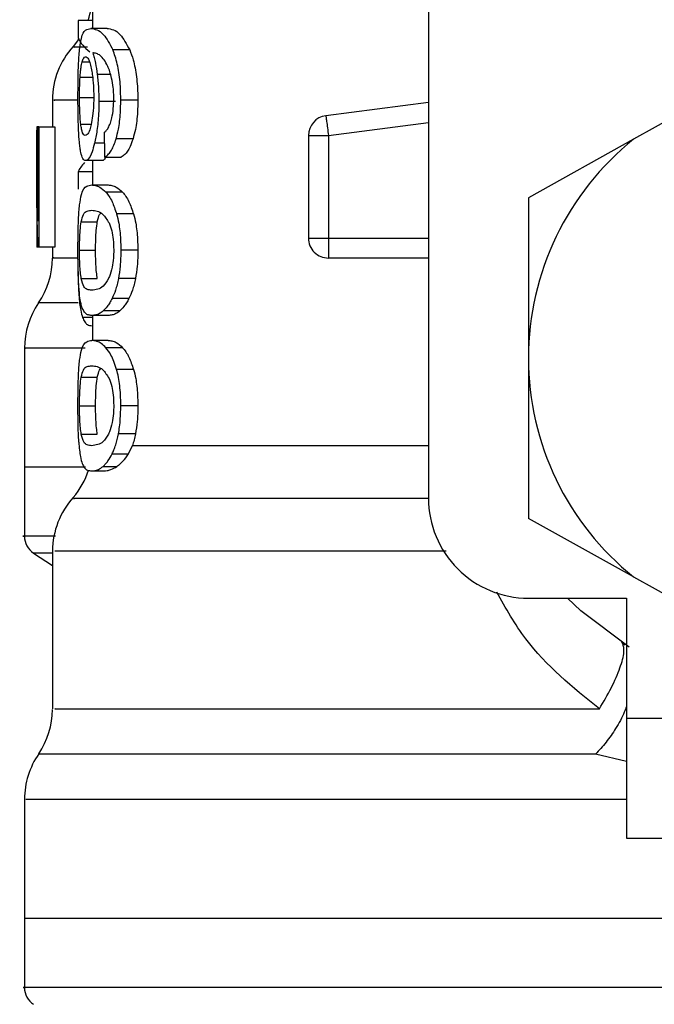
# Model space of a CAD drawing. Extents: x 0.4 to 10.6, y 0.4 to 8.1.
# Drawn here: x 7.8 to 7.9, y 3.2 to 3.2 of the extents above; entities that cross this region are included whole.
import ezdxf

# ---------------------------------------------------------------- set-up
doc = ezdxf.new("R2010")
doc.units = 0
doc.linetypes.add('SLD-SOLID', pattern=[0])
doc.layers.get('0').update_dxf_attribs({"linetype": 'CONTINUOUS'})

msp = doc.modelspace()

# ---------------------------------------------------------------- linework, layer by layer
at = {"color": 7, "linetype": 'SLD-SOLID'}
for p, q in [((7.86043881339091, 3.234244557911786), (7.86043881339091, 3.197827234607813)), ((7.843903364409828, 3.221787011155763), (7.843903364409828, 3.220932306362719)), ((7.843903364409828, 3.221325749817627), (7.843200105867264, 3.221325749817627)), ((7.843200105867264, 3.221325749817627), (7.843200105867264, 3.220450247931499)), ((7.844619177474028, 3.220932306362719), (7.843815834754311, 3.220932306362719)), ((7.845736031238705, 3.219878577202155), (7.844906464821928, 3.219878577202155)), ((7.841934856483533, 3.217412992351468), (7.841934856483533, 3.216085117024531)), ((7.846136103950364, 3.21740081915876), (7.845296710980437, 3.21740081915876)), ((7.874525983988047, 3.21770121835519), (7.870538896713886, 3.215482851981948)), ((7.845031687375345, 3.21734039319014), (7.844218840765418, 3.21734039319014)), ((7.86043881339091, 3.217297156356282), (7.855390429043611, 3.216639657285101)), ((7.841211886168681, 3.216085117024531), (7.841157884125851, 3.216085117024531)), ((7.841211886168681, 3.211444490633443), (7.841211886168681, 3.216085117024531)), ((7.841263013578054, 3.216085117024531), (7.841211886168681, 3.216085117024531)), ((7.841263013578054, 3.216085117024531), (7.841263013578054, 3.210179593245645)), ((7.841263013578054, 3.216085117024531), (7.842052892453305, 3.216085117024531)), ((7.842052892453305, 3.216085117024531), (7.842052892453305, 3.210179593245645)), ((7.845899122687992, 3.215502446422258), (7.845065566983965, 3.215502446422258)), ((7.854533289612025, 3.215663631226904), (7.85551755824167, 3.215663631226904)), ((7.854533289612025, 3.215663631226904), (7.854533289612025, 3.210622521462234)), ((7.85551755824167, 3.215663631226904), (7.85551755824167, 3.210622521462234)), ((7.870538896713886, 3.215482851981948), (7.865360068540151, 3.212601383935579)), ((7.841147470912811, 3.214753457741306), (7.841147470912811, 3.213407425290787)), ((7.844500994839284, 3.214607848756726), (7.845320617370935, 3.214607848756726)), ((7.844360343130771, 3.214433288106599), (7.843562837676956, 3.214433288106599)), ((7.843903364409828, 3.214433288106599), (7.843903364409828, 3.213231515322914)), ((7.843903364409828, 3.213881417148526), (7.843200105867264, 3.213881417148526)), ((7.843200105867264, 3.213881417148526), (7.843200105867264, 3.213022048409361)), ((7.843866434169783, 3.213231515322914), (7.844670979542273, 3.213231515322914)), ((7.845388229923202, 3.212875676766925), (7.844566994076855, 3.212875676766925)), ((7.865360068540151, 3.212601383935579), (7.865360068540151, 3.204716997683349)), ((7.841159145444613, 3.211998649565085), (7.841159145444613, 3.210179593245645)), ((7.845925141054091, 3.211806518451267), (7.845090969357182, 3.211806518451267)), ((7.84334838415434, 3.211425482853022), (7.844140990998079, 3.211425482853022)), ((7.854533289612025, 3.210622521462234), (7.85551755824167, 3.210622521462234)), ((7.84120886487025, 3.210179593245645), (7.841159145444613, 3.210179593245645)), ((7.841263013578054, 3.210179593245645), (7.84120886487025, 3.210179593245645)), ((7.842052892453305, 3.210179593245645), (7.841263013578054, 3.210179593245645)), ((7.841934856483533, 3.210179593245645), (7.841934856483533, 3.209652274003949)), ((7.843266193103819, 3.21002228039627), (7.844056951968905, 3.21002228039627)), ((7.846136103950364, 3.21002228039627), (7.845296710980437, 3.21002228039627)), ((7.855517528908676, 3.2099265375023), (7.855517528908676, 3.209638252832589)), ((7.86043881339091, 3.209638252832589), (7.855517528908676, 3.209638252832589)), ((7.843349146812197, 3.208625795195253), (7.844141782988929, 3.208625795195253)), ((7.846016835994824, 3.208633275108844), (7.845180405657339, 3.208633275108844)), ((7.845697311685996, 3.207647950491399), (7.844868683925042, 3.207647950491399)), ((7.844670979542273, 3.20681307480262), (7.843866434169783, 3.20681307480262)), ((7.843903364409828, 3.20681307480262), (7.843903364409828, 3.205584432995995)), ((7.845247050220788, 3.207034626909898), (7.844429129002818, 3.207034626909898)), ((7.843903364409828, 3.206302798030714), (7.843881833991883, 3.206302798030714)), ((7.844670979542273, 3.205584432995995), (7.843866434169783, 3.205584432995995)), ((7.840556909735025, 3.20520483471448), (7.840556909735025, 3.199352814317519)), ((7.845388229923202, 3.205228594440006), (7.844566994076855, 3.205228594440006)), ((7.865360068540151, 3.204716997683349), (7.865360068540151, 3.196832611431118)), ((7.845925141054091, 3.204159436124347), (7.845090969357182, 3.204159436124347)), ((7.84334838415434, 3.203778400526103), (7.844140990998079, 3.203778400526103)), ((7.843266193103819, 3.202375198069351), (7.844056951968905, 3.202375198069351)), ((7.846136103950364, 3.202375198069351), (7.845296710980437, 3.202375198069351)), ((7.843349146812197, 3.200978712868334), (7.844141782988929, 3.200978712868334)), ((7.846016835994824, 3.200986192781925), (7.845180405657339, 3.200986192781925)), ((7.844868683925042, 3.200000868164479), (7.845673698625443, 3.200000868164479)), ((7.845673698625443, 3.200000868164479), (7.845871344342223, 3.200420359318481)), ((7.840556909735025, 3.199355571619), (7.840556909735025, 3.195947898984725)), ((7.843553333786746, 3.199352814317519), (7.840556909735025, 3.199352814317519)), ((7.843866434169783, 3.199165963142706), (7.844461248631769, 3.199165963142706)), ((7.844429129002818, 3.199387544582979), (7.845103699876784, 3.199387544582979)), ((7.870538896713886, 3.193951143384749), (7.865360068540151, 3.196832611431118)), ((7.841005293888586, 3.195124785826732), (7.841934856483533, 3.194521406130359)), ((7.841934856483533, 3.195218123415155), (7.841934856483533, 3.187457346401646)), ((7.870538896713886, 3.193951143384749), (7.874525983988047, 3.191732777011507)), ((7.865360068540151, 3.192905979458572), (7.87018288215993, 3.192905979458572)), ((7.87018288215993, 3.192905979458572), (7.87018288215993, 3.187000455679687)), ((7.869933610372872, 3.190744929756537), (7.870103301745916, 3.190607974005327)), ((7.87018288215993, 3.187000455679687), (7.883962408311001, 3.187000455679687)), ((7.87018288215993, 3.187000455679687), (7.87018288215993, 3.181094961233796)), ((7.840556909735025, 3.183009965778167), (7.840556909735025, 3.177157945381206)), ((7.87018288215993, 3.181094961233796), (7.883962408311001, 3.181094961233796)), ((7.840556909735025, 3.177160673349692), (7.840556909735025, 3.173753030048411)), ((7.879139594691223, 3.177157945381206), (7.840556909735025, 3.177157945381206))]:
    msp.add_line(p, q, dxfattribs=at)
at = {"color": 8, "linetype": 'SLD-SOLID'}
for p, q in [((7.843392383646054, 3.219281973427506), (7.84375350214105, 3.219281973427506)), ((7.843294323445522, 3.218536416706907), (7.843907999022956, 3.218536416706907)), ((7.844796436759647, 3.218663721902934), (7.844139113686433, 3.218663721902934)), ((7.843266193103819, 3.217535105607472), (7.843943491946272, 3.217535105607472)), ((7.843328173721146, 3.216219403473242), (7.843836309184456, 3.216219403473242)), ((7.85551755824167, 3.215663631226904), (7.86043881339091, 3.2163045864892)), ((7.844485888347129, 3.215285968923024), (7.844004739238738, 3.215285968923024)), ((7.85551755824167, 3.210622521462234), (7.86043881339091, 3.210622521462234)), ((7.843197935225673, 3.207427307706949), (7.841245883109279, 3.207427307706949)), ((7.843903364409828, 3.206716393252827), (7.84341725802537, 3.206716393252827)), ((7.845871344342223, 3.200420388651476), (7.86043881339091, 3.200420388651476)), ((7.841934856483533, 3.195124785826732), (7.841005293888586, 3.195124785826732)), ((7.87018288215993, 3.184876512215663), (7.868665281024721, 3.185232438770636))]:
    msp.add_line(p, q, dxfattribs=at)
at = {"color": 7, "linetype": 'SLD-SOLID', "flags": 128}
for points in [[(7.843222838937983, 3.220402699147453), (7.843166314257628, 3.220321740082699), (7.842950218087323, 3.220046889924459)], [(7.855390429043611, 3.216639657285101), (7.855391045036495, 3.216634964005985), (7.855392863682153, 3.216620884168636), (7.855395914313577, 3.216597623104017), (7.855400108931788, 3.216565356810093), (7.855405447536782, 3.216524407949804), (7.855411842129579, 3.216475157852079), (7.855419292710175, 3.216418105177823), (7.8554276526136, 3.216353777920937)], [(7.8554276526136, 3.216353777920937), (7.855436921839855, 3.2162828214073), (7.855446924390971, 3.216205880962788), (7.855457630933955, 3.216123719245261), (7.855468894803835, 3.216037157578562), (7.855480657334619, 3.215946958620548), (7.855492742528344, 3.215854061027042), (7.855505091719017, 3.215759315454885), (7.85551755824167, 3.215663631226904)], [(7.85551755824167, 3.210622521462234), (7.85551755824167, 3.210526045243402), (7.85551755824167, 3.210430478347399), (7.85551755824167, 3.210336788763042), (7.85551755824167, 3.210245856480167), (7.85551755824167, 3.210158532155611), (7.85551755824167, 3.210075695779211), (7.85551755824167, 3.209998110008822), (7.855517528908676, 3.2099265375023)], [(7.870325469846079, 3.190494455316705), (7.867943513362643, 3.192282477327989), (7.867287627606157, 3.192905979458572)]]:
    msp.add_lwpolyline(points, dxfattribs=at)
at = {"color": 7, "linetype": 'SLD-SOLID'}
for centre, radius, start, end in [((7.839966359305014, 3.22261527119992), 0.003937007874015853, 340.8804690410894, 2.578045669270125e-08), ((7.845871871116038, 3.217407099327676), 0.003937007874016851, 137.9130149115719, 179.7197270378047), ((7.855517540407043, 3.215663642698852), 0.000984251968518333, 97.4201113611995, 179.999963432672), ((7.879139587651138, 3.20471699524271), 0.01377952755903335, 128.6208985552309, 180.0000170258509), ((7.855517540407043, 3.210622507053734), 0.0009842519685046042, 179.999995301843, 270.000000022957), ((7.837997855368006, 3.209652238916455), 0.003937007874015608, 325.5883706250163, 359.8166471194853), ((7.844493918360132, 3.205202374918424), 0.003937007874015878, 145.5886120380257, 179.8927064547367), ((7.879139587651138, 3.20471699524271), 0.01377952755885542, 180.0000170258509, 231.3791014525677), ((7.839966359304682, 3.200420389310229), 0.003937007874015169, 319.4749002345279, 341.9131190823998), ((7.845871871115705, 3.195212217437985), 0.003937007874016234, 137.734512330344, 179.7163629429683), ((7.865360060092082, 3.197827231463182), 0.004921259842519454, 180, 270.0000000000008), ((7.841541162454621, 3.195950365794014), 0.0009842519685056433, 179.9437642073668, 237.0131650052327), ((7.837997855367672, 3.187457357026765), 0.00393700787401681, 325.911518435107, 359.6630686053106), ((7.844493918359799, 3.183007493028733), 0.003937007874015912, 145.2890069683151, 179.8446555058988), ((7.841541162454287, 3.173755483904324), 0.0009842519685044147, 179.9437653218534, 237.0131650052478)]:
    msp.add_arc(centre, radius, start, end, dxfattribs=at)
for centre, major_axis, ratio, start_param, end_param in [((7.879139587651138, 3.220825111884158), (0.03602362204724407, 0), 0.15234131533545, 3.209951892371019, 3.333674018391364), ((7.87913958765147, 3.214753455894206), (0, 0.05684016453714591), 0.6684028150450386, 1.54736621462059, 1.629044622497246), ((7.879139587651138, 3.341095291446272), (8.881784197001252e-16, 0.4605876587329738), 0.07821230413845892, 1.846280224016072, 1.848992740976523), ((7.879139587651138, 3.213486460372566), (0.03602362204724407, -8.881784197001252e-16), 0.160509537242667, 2.994750529108481, 3.073233414811914), ((7.87913958765147, 3.213407412332592), (0, 0.05679082986693639), 0.6689834621763557, 1.570796326794897, 1.627663942286446)]:
    msp.add_ellipse(centre, major_axis=major_axis, ratio=ratio, start_param=start_param, end_param=end_param, dxfattribs=at)
for points, knots in [([(7.843276664982846, 3.219980890686887), (7.843301023647764, 3.220147918222368), (7.843368860558328, 3.220613076391928), (7.843541948743365, 3.220884526424255), (7.843727166607391, 3.220916838034895), (7.843815834754311, 3.220932306362719)], [0, 0, 0, 0, 0.2260330797836791, 0.6294838354044949, 1, 1, 1, 1]), ([(7.843815834754311, 3.220932306362719), (7.843914362941344, 3.220918311223628), (7.844103534876757, 3.220891440866749), (7.8444829089445, 3.220663216083078), (7.84475263787294, 3.220163542212775), (7.844906464821928, 3.219878577202155)], [0, 0, 0, 0, 0.3183712593110701, 0.6112657617827942, 1, 1, 1, 1]), ([(7.844619177474028, 3.220932306362719), (7.844719916182056, 3.220918318930491), (7.844913634411276, 3.220891421418544), (7.845302027362784, 3.220663348586747), (7.845578495120527, 3.220163436035095), (7.845736031238705, 3.219878577202155)], [0, 0, 0, 0, 0.3179097406120283, 0.6113331529533657, 1, 1, 1, 1]), ([(7.843189017995353, 3.217514953840267), (7.843189949951887, 3.217767990120212), (7.843192137714235, 3.218361991262837), (7.843213924292115, 3.21925794322238), (7.843255884242423, 3.2197414386913), (7.843276664982846, 3.219980890686887)], [0, 0, 0, 0, 0.2725065951824399, 0.6397075903331025, 1, 1, 1, 1]), ([(7.845296710980437, 3.21740081915876), (7.845291654271032, 3.217663211753826), (7.845280342373352, 3.218250185999274), (7.845158228746742, 3.219107850083185), (7.845005673913256, 3.219627306471229), (7.844916709250032, 3.219852630739957), (7.844906464821928, 3.219878577202155)], [0, 0, 0, 0, 0.2757744401918807, 0.616909535520248, 0.9558864994382704, 1, 1, 1, 1]), ([(7.845736031238705, 3.219878577202155), (7.84579495727388, 3.219720720800026), (7.845932008815567, 3.219353574712347), (7.84608482005183, 3.218572699169588), (7.846133301707424, 3.217865563824389), (7.846135659394903, 3.217474547519896), (7.846136103950364, 3.21740081915876)], [0, 0, 0, 0, 0.2528892835947332, 0.5881757713685272, 0.9223481857298609, 1, 1, 1, 1]), ([(7.843392383646054, 3.219281973427506), (7.843404503012068, 3.21932216849794), (7.843428740633605, 3.219402554955755), (7.843483128885411, 3.219512517130608), (7.843530373741627, 3.219530556926691), (7.84356175235616, 3.219542538417437)], [0, 0, 0, 0, 0.2514190151888607, 0.5028149929912009, 1, 1, 1, 1]), ([(7.84356175235616, 3.219542538417437), (7.843587158195827, 3.219535549457237), (7.8436530610603, 3.219517420062463), (7.843754371605011, 3.219335253308846), (7.843816691490284, 3.219073758500182), (7.843840562468655, 3.218973595656579)], [0, 0, 0, 0, 0.2790457875450745, 0.7238460511101968, 1, 1, 1, 1]), ([(7.844478291101559, 3.219389830848194), (7.844415477992336, 3.219463933530552), (7.844283203410071, 3.219619982187829), (7.844090535844884, 3.21970895032039), (7.843972448894437, 3.219723314632017), (7.843913102963994, 3.219730533579034)], [0, 0, 0, 0, 0.3102627116917714, 0.6533647369072241, 1, 1, 1, 1]), ([(7.843913102963994, 3.219730533579034), (7.843936249650833, 3.219655649442909), (7.843982558242263, 3.219505831938201), (7.844064470241594, 3.219168115728172), (7.84411012620344, 3.218859601225787), (7.844139113686433, 3.218663721902934)], [0, 0, 0, 0, 0.2673181616631923, 0.5348120712278301, 1, 1, 1, 1]), ([(7.844845598858389, 3.218489043920829), (7.844816909750469, 3.218597698323312), (7.84475955297773, 3.218814925916704), (7.844635114336449, 3.219134292583668), (7.84453849971452, 3.219291722908536), (7.844478291101559, 3.219389830848194)], [0, 0, 0, 0, 0.2738355932001196, 0.5474665134291331, 1, 1, 1, 1]), ([(7.843294323445522, 3.218536416706907), (7.843300481034463, 3.218622744211067), (7.843312789582312, 3.218795306268361), (7.843343335416804, 3.219063719815249), (7.843373456312655, 3.219197751041744), (7.843392383646054, 3.219281973427506)], [0, 0, 0, 0, 0.2711485708660035, 0.5420051891493125, 1, 1, 1, 1]), ([(7.843840562468655, 3.218973595656579), (7.843859739845573, 3.218872750948678), (7.843907195187695, 3.218623205865691), (7.843956979903872, 3.218140343648157), (7.843962914306812, 3.217759019789406), (7.843965667690096, 3.217582097064623)], [0, 0, 0, 0, 0.2666050111552375, 0.6597269308192021, 0.9999999999999999, 0.9999999999999999, 0.9999999999999999, 0.9999999999999999]), ([(7.843266193103819, 3.217535105607472), (7.84326657992563, 3.217628956101533), (7.843267353698121, 3.217816688355654), (7.84327462644454, 3.218162817288829), (7.843286661957189, 3.218391098768117), (7.843294323445522, 3.218536416706907)], [0, 0, 0, 0, 0.2664886774861241, 0.5330661348421379, 1, 1, 1, 1]), ([(7.844139113686433, 3.218663721902934), (7.844151270391998, 3.218558045699762), (7.844175587880483, 3.218346657849656), (7.844209505665064, 3.217906923115305), (7.844215142304024, 3.217564845951975), (7.844218840765418, 3.21734039319014)], [0, 0, 0, 0, 0.2558073782086718, 0.5117005541305917, 1, 1, 1, 1]), ([(7.844950640311607, 3.217474679638851), (7.844949289467979, 3.217572315610695), (7.844946714968614, 3.217758394696481), (7.844919749475488, 3.218114500370099), (7.844875234962415, 3.218339348448748), (7.844845598858389, 3.218489043920829)], [0, 0, 0, 0, 0.2695281725257276, 0.51367907739426, 1, 1, 1, 1]), ([(7.843218585653783, 3.215931382800481), (7.843213364421647, 3.216061545558089), (7.84320292164378, 3.216321878891027), (7.843191538621126, 3.216852141804464), (7.84318999585756, 3.217257819740076), (7.843189017995353, 3.217514953840267)], [0, 0, 0, 0, 0.2680105924701723, 0.5360372819623955, 1, 1, 1, 1]), ([(7.843328173721146, 3.216219403473242), (7.843317600661186, 3.216317246376846), (7.843292867822774, 3.216546123611411), (7.843270138223932, 3.217001290637631), (7.843267471288886, 3.217362154137445), (7.843266193103819, 3.217535105607472)], [0, 0, 0, 0, 0.2799676597147521, 0.654909261303997, 1, 1, 1, 1]), ([(7.843965667690096, 3.217582097064623), (7.84396397966858, 3.217443727723375), (7.843959925322657, 3.217111387661455), (7.843918053714174, 3.216618175355064), (7.843865533797479, 3.216344458083111), (7.843840210472722, 3.216212480886546)], [0, 0, 0, 0, 0.2697519335061822, 0.6478991189506876, 1, 1, 1, 1]), ([(7.844782210257326, 3.216270032221708), (7.844807894630802, 3.216354740662866), (7.844870416881953, 3.216560942400194), (7.844938273730021, 3.216976923062289), (7.844946598034162, 3.217311977426515), (7.844950640311607, 3.217474679638851)], [0, 0, 0, 0, 0.2639774933300813, 0.6425878813993058, 1, 1, 1, 1]), ([(7.845065566983965, 3.215502446422258), (7.845105671314849, 3.215654205089556), (7.845204901241248, 3.216029700729415), (7.845284853163346, 3.21669952904151), (7.845293202514051, 3.217193322889887), (7.845296710980437, 3.21740081915876)], [0, 0, 0, 0, 0.2822625941077439, 0.6984007916602245, 1, 1, 1, 1]), ([(7.846136103950364, 3.21740081915876), (7.84613296267427, 3.217207270220186), (7.84612487503248, 3.216708952200104), (7.846044004425142, 3.216035624841477), (7.845939275625335, 3.215650213008173), (7.845899122687992, 3.215502446422258)], [0, 0, 0, 0, 0.2813939918568605, 0.7244870362915501, 1, 1, 1, 1]), ([(7.844218840765418, 3.21734039319014), (7.844215842807491, 3.217134942080601), (7.844208603360309, 3.216638820223122), (7.844135057199917, 3.215902004729161), (7.844047357602092, 3.21548743338416), (7.844004739238738, 3.215285968923024)], [0, 0, 0, 0, 0.2665037205098359, 0.6435512621059344, 1, 1, 1, 1]), ([(7.843551163145154, 3.215668647168959), (7.843524336312879, 3.215675617162383), (7.843453663602117, 3.215693978940029), (7.843377546491523, 3.215874879947024), (7.843340041957644, 3.216136586838546), (7.843328173721146, 3.216219403473242)], [0, 0, 0, 0, 0.2948942970763547, 0.7768706774163525, 1, 1, 1, 1]), ([(7.843840210472722, 3.216212480886546), (7.843816313539417, 3.216117637411262), (7.843755169102455, 3.215874963976064), (7.843650621086517, 3.21569650469678), (7.843581830966761, 3.215677237027968), (7.843551163145154, 3.215668647168959)], [0, 0, 0, 0, 0.262290866809969, 0.671116547338764, 0.9999999999999999, 0.9999999999999999, 0.9999999999999999, 0.9999999999999999]), ([(7.844474272481316, 3.215809621540411), (7.844506445692408, 3.215838290561317), (7.844574352606239, 3.215898801298861), (7.844681789163851, 3.21603042068974), (7.844748349653107, 3.216189238526183), (7.844782210257326, 3.216270032221708)], [0, 0, 0, 0, 0.3066772495208415, 0.6472933490510078, 1, 1, 1, 1]), ([(7.8433310776876, 3.214836118119739), (7.843317266074426, 3.214907914669402), (7.843289632651817, 3.215051560771692), (7.843248958753109, 3.215394213900639), (7.843230334287287, 3.21572360023388), (7.843218585653783, 3.215931382800481)], [0, 0, 0, 0, 0.2694920253827404, 0.5391830001117486, 1, 1, 1, 1]), ([(7.844500994839284, 3.214607848756726), (7.844554403974988, 3.214639287479236), (7.844655371990733, 3.214698721233169), (7.844842991936737, 3.214931011749605), (7.844980648806522, 3.215225584691979), (7.84505692070975, 3.215474256669347), (7.845065566983965, 3.215502446422258)], [0, 0, 0, 0, 0.2731495836348171, 0.5163792878729705, 0.9451761773813026, 1, 1, 1, 1]), ([(7.845899122687992, 3.215502446422258), (7.845852569347135, 3.215368616399407), (7.845731317764627, 3.215020046312725), (7.845523063146675, 3.214727155591219), (7.845377965707828, 3.214641645700688), (7.845320617370935, 3.214607848756726)], [0, 0, 0, 0, 0.273729595258501, 0.7129487592837683, 1, 1, 1, 1]), ([(7.844004739238738, 3.215285968923024), (7.843964823075547, 3.215136341385465), (7.843865972231139, 3.214765794537978), (7.843705527078457, 3.214477304969674), (7.843605661866303, 3.214446498523484), (7.843562837676956, 3.214433288106599)], [0, 0, 0, 0, 0.2789453415937255, 0.6907974202851335, 1, 1, 1, 1]), ([(7.843562837676956, 3.214433288106599), (7.843539144025428, 3.214438324993963), (7.843491754545286, 3.214448399231505), (7.843409626599123, 3.214548313669788), (7.84336210684484, 3.214722426798515), (7.8433310776876, 3.214836118119739)], [0, 0, 0, 0, 0.2576063387303448, 0.5152363475727997, 1, 1, 1, 1]), ([(7.844549746276103, 3.214607848756726), (7.844531218098296, 3.214570275589929), (7.844463859817425, 3.214433680186507), (7.84440384774205, 3.214433452884709), (7.844360343130771, 3.214433288106599)], [0, 0, 0, 0, 0.2750690422618083, 1, 1, 1, 1]), ([(7.843268481077388, 3.212260475873778), (7.843296844743115, 3.212439995495243), (7.84337809557926, 3.212954249170664), (7.843575503795851, 3.213190167865768), (7.843781235399851, 3.213219406747102), (7.843866434169783, 3.213231515322914)], [0, 0, 0, 0, 0.2390850831113314, 0.6848854834103993, 1, 1, 1, 1]), ([(7.843866434169783, 3.213231515322914), (7.843927466522974, 3.213226992964896), (7.844049552371965, 3.21321794668224), (7.844281927084519, 3.21314025720416), (7.84446287994136, 3.212972308661294), (7.844566994076855, 3.212875676766925)], [0, 0, 0, 0, 0.2979928289130865, 0.5960888874311314, 1, 1, 1, 1]), ([(7.844670979542273, 3.213231515322914), (7.84473336989061, 3.213227003958046), (7.844858173569237, 3.213217979566513), (7.845096052355217, 3.213140389860885), (7.845281420106481, 3.212972446540335), (7.845388229923202, 3.212875676766925)], [0, 0, 0, 0, 0.2975747336797199, 0.5952590812406, 1, 1, 1, 1]), ([(7.844566994076855, 3.212875676766925), (7.844617464623858, 3.21281182630431), (7.844718448587871, 3.212684071144086), (7.844903293165668, 3.212365023304153), (7.845019160375673, 3.212020214521767), (7.845090969357182, 3.211806518451267)], [0, 0, 0, 0, 0.2753228759938333, 0.5508796130126867, 1, 1, 1, 1]), ([(7.845388229923202, 3.212875676766925), (7.845439842058822, 3.2128119424189), (7.845543111297228, 3.212684418194188), (7.845732462812767, 3.212365725184533), (7.845851356122146, 3.21202066318538), (7.845925141054091, 3.211806518451267)], [0, 0, 0, 0, 0.2748746378372811, 0.5499887606855209, 1, 1, 1, 1]), ([(7.843189017995353, 3.21002228039627), (7.843189757929553, 3.210245041252108), (7.843191508194812, 3.210771967277259), (7.843209701357805, 3.211599731731709), (7.843248564721882, 3.212036595676236), (7.843268481077388, 3.212260475873778)], [0, 0, 0, 0, 0.263107752716169, 0.6223639328533936, 1, 1, 1, 1]), ([(7.84334838415434, 3.211425482853022), (7.84338222743954, 3.211556463272524), (7.843460043000509, 3.211857625371866), (7.843631639254312, 3.211962451228008), (7.843787711193867, 3.211980390435349), (7.843866434169783, 3.211989439004819)], [0, 0, 0, 0, 0.2761162976509047, 0.6348717173131112, 1, 1, 1, 1]), ([(7.843866434169783, 3.211989439004819), (7.843951990127054, 3.211980278411045), (7.844117677721584, 3.211962538012887), (7.844415108524391, 3.211841384204321), (7.844618414071451, 3.211524671654193), (7.844722136284639, 3.211363091573772)], [0, 0, 0, 0, 0.3433918278733566, 0.6650123235896858, 0.9999999999999999, 0.9999999999999999, 0.9999999999999999, 0.9999999999999999]), ([(7.844140990998079, 3.211425482853022), (7.844173806485626, 3.211565821546571), (7.844222485125487, 3.211774000587393), (7.84429626166324, 3.211822685035997), (7.844320303593311, 3.211838550081234)], [0, 0, 0, 0, 0.6741249887382974, 1, 1, 1, 1]), ([(7.845090969357182, 3.211806518451267), (7.845127050360543, 3.211661947742825), (7.845218921303002, 3.211293835827989), (7.845287025911237, 3.210663564939335), (7.845293976766457, 3.210203322898559), (7.845296710980437, 3.21002228039627)], [0, 0, 0, 0, 0.2817792814102386, 0.7174780559591163, 1, 1, 1, 1]), ([(7.845925141054091, 3.211806518451267), (7.845962103857194, 3.211662096735006), (7.846056124086767, 3.211294739235618), (7.846126072570877, 3.21066455175598), (7.846133265072377, 3.210204043036918), (7.846136103950364, 3.21002228039627)], [0, 0, 0, 0, 0.2816732794391181, 0.7164766785666256, 1, 1, 1, 1]), ([(7.843266193103819, 3.21002228039627), (7.843267615954676, 3.210197066325618), (7.843270464332266, 3.2105469668945), (7.843297246941096, 3.211050168238691), (7.843330272714465, 3.211292556405909), (7.84334838415434, 3.211425482853022)], [0, 0, 0, 0, 0.3107009332069941, 0.6219861843951112, 1, 1, 1, 1]), ([(7.844056951968905, 3.21002228039627), (7.844058421861285, 3.210197035664324), (7.844061364341454, 3.210546866657048), (7.844088717557339, 3.211050107569196), (7.844122473520621, 3.211292508951595), (7.844140990998079, 3.211425482853022)], [0, 0, 0, 0, 0.3106322862333001, 0.6218341928986681, 1, 1, 1, 1]), ([(7.844722136284639, 3.211363091573772), (7.844768339653488, 3.211243131170383), (7.844852884772535, 3.211023621925967), (7.844935159930832, 3.210544761454587), (7.844943890808239, 3.210209360470128), (7.844948411004028, 3.21003571490774)], [0, 0, 0, 0, 0.3675532079317633, 0.6725663191902569, 1, 1, 1, 1]), ([(7.843230494849542, 3.208236399693583), (7.843222384390999, 3.208383808583047), (7.843201466946249, 3.20876398650824), (7.843190611039394, 3.209395951325792), (7.8431894519538, 3.209851663147504), (7.843189017995353, 3.21002228039627)], [0, 0, 0, 0, 0.2837621144306593, 0.7318425117017633, 1, 1, 1, 1]), ([(7.843349146812197, 3.208625795195253), (7.843335117606426, 3.208723835113348), (7.843306996293033, 3.208920354524813), (7.843277480621373, 3.20934234047623), (7.843266868656767, 3.209736826893568), (7.843266304237263, 3.209975321189421), (7.843266193103819, 3.21002228039627)], [0, 0, 0, 0, 0.2860884464865292, 0.5734596093386569, 0.9160147693974798, 1, 1, 1, 1]), ([(7.844141782988929, 3.208625795195253), (7.84412744615648, 3.208723814938506), (7.844098707528161, 3.208920298574568), (7.844068481940117, 3.209342242574911), (7.844057680478422, 3.20973674842696), (7.844057071881573, 3.209975281833466), (7.844056951968905, 3.21002228039627)], [0, 0, 0, 0, 0.2860629316657021, 0.5734220789708585, 0.9159507697233958, 1, 1, 1, 1]), ([(7.844948411004028, 3.21003571490774), (7.844945483242408, 3.209902857454623), (7.844938901315688, 3.209604179442513), (7.844868076785813, 3.20913300712021), (7.844772852136715, 3.208817217028959), (7.844707576551293, 3.208661443955344), (7.844693301951069, 3.208627379176955)], [0, 0, 0, 0, 0.2326468996074804, 0.5230155468747153, 0.8956920518177159, 1, 1, 1, 1]), ([(7.845296710980437, 3.21002228039627), (7.845295202509454, 3.20989118730356), (7.845292184487644, 3.209628907274634), (7.845262559750124, 3.209151345659303), (7.845212023478968, 3.208832659725006), (7.845180405657339, 3.208633275108844)], [0, 0, 0, 0, 0.2722435638181228, 0.5446820142602394, 1, 1, 1, 1]), ([(7.846136103950364, 3.21002228039627), (7.846134552555477, 3.209891187098054), (7.846131448669379, 3.209628907861986), (7.846101097178586, 3.209151246673942), (7.846049268408361, 3.208832644109493), (7.846016835994824, 3.208633275108844)], [0, 0, 0, 0, 0.2721846705335962, 0.5445616856738995, 1, 1, 1, 1]), ([(7.843188578000436, 3.209385813082128), (7.843189174015491, 3.209229538822042), (7.843190716676605, 3.208825055374461), (7.843204770024045, 3.208282852084321), (7.843224413378981, 3.207958175523397), (7.843232225496215, 3.207829052399294)], [0, 0, 0, 0, 0.274949241290855, 0.7116489751163925, 1, 1, 1, 1]), ([(7.843400156889591, 3.207171905324046), (7.84337879888179, 3.207237278676907), (7.843336061826628, 3.207368089781269), (7.843275763579515, 3.207691758778854), (7.843247531022349, 3.208031432672284), (7.843230494849542, 3.208236399693583)], [0, 0, 0, 0, 0.283763449093851, 0.5678064307450619, 1, 1, 1, 1]), ([(7.843866434169783, 3.208055121787721), (7.843788573594555, 3.208064036319699), (7.843643316156601, 3.208080667356291), (7.843469378519289, 3.20818563048758), (7.843389762088985, 3.208477103873581), (7.843349146812197, 3.208625795195253)], [0, 0, 0, 0, 0.3613965158082363, 0.6742248155438016, 1, 1, 1, 1]), ([(7.844693301951069, 3.208627379176955), (7.844603369792362, 3.208486986854929), (7.844425551028251, 3.208209395506598), (7.844134281130691, 3.208084803942839), (7.843964616074765, 3.208066002069967), (7.843866434169783, 3.208055121787721)], [0, 0, 0, 0, 0.3012492130466403, 0.5956463574826094, 1, 1, 1, 1]), ([(7.845180405657339, 3.208633275108844), (7.845159192658308, 3.208531092730869), (7.845116763477109, 3.208326712641842), (7.845015561149546, 3.207975011135495), (7.844926608876193, 3.207776935580111), (7.844868683925042, 3.207647950491399)], [0, 0, 0, 0, 0.2585762239802523, 0.517191248870938, 1, 1, 1, 1]), ([(7.846016835994824, 3.208633275108844), (7.845995115542313, 3.208531168130699), (7.84595167400546, 3.208326951204203), (7.845847902795672, 3.207975160295798), (7.845756736389515, 3.207777070634393), (7.845697311685996, 3.207647950491399)], [0, 0, 0, 0, 0.2582499892095841, 0.5165074906979502, 1, 1, 1, 1]), ([(7.843232225496215, 3.207829052399294), (7.843244243103394, 3.207682866871838), (7.843268252235162, 3.207390813092789), (7.84332692513772, 3.207011419113089), (7.84338369606854, 3.206826006101962), (7.84341725802537, 3.206716393252827)], [0, 0, 0, 0, 0.290632802839198, 0.5806348265903856, 1, 1, 1, 1]), ([(7.844868683925042, 3.207647950491399), (7.844829100753436, 3.207574188957968), (7.844749939711105, 3.207426675769068), (7.844601164281545, 3.207210793713993), (7.844495504471091, 3.207102596422911), (7.844429129002818, 3.207034626909898)], [0, 0, 0, 0, 0.271057347575155, 0.5420783958267129, 1, 1, 1, 1]), ([(7.845697311685996, 3.207647950491399), (7.845656820225575, 3.207574317848345), (7.845575852413438, 3.207427080037013), (7.845423447323178, 3.207211047808003), (7.8453151714725, 3.207102757351068), (7.845247050220788, 3.207034626909898)], [0, 0, 0, 0, 0.2706016974537183, 0.5411024244644254, 1, 1, 1, 1]), ([(7.843866434169783, 3.20681307480262), (7.843809842239311, 3.206817813974224), (7.843696634866182, 3.206827294286411), (7.843536356697368, 3.206908364028051), (7.843449461870518, 3.207076502116179), (7.843400156889591, 3.207171905324046)], [0, 0, 0, 0, 0.3018761002781203, 0.6038776206886919, 0.9999999999999999, 0.9999999999999999, 0.9999999999999999, 0.9999999999999999]), ([(7.844429129002818, 3.207034626909898), (7.844366500199551, 3.206986420090432), (7.844241322483413, 3.206890067944959), (7.844050096412785, 3.206825883420296), (7.843932629699049, 3.206817691283462), (7.843866434169783, 3.20681307480262)], [0, 0, 0, 0, 0.304121097323062, 0.6078542524730951, 0.9999999999999999, 0.9999999999999999, 0.9999999999999999, 0.9999999999999999]), ([(7.845247050220788, 3.207034626909898), (7.845183003118145, 3.206986479610229), (7.845054987277966, 3.206890243921727), (7.844859233444516, 3.206825962328923), (7.844738892510389, 3.20681772400326), (7.844670979542273, 3.20681307480262)], [0, 0, 0, 0, 0.3037160405253518, 0.6070604679815879, 1, 1, 1, 1]), ([(7.84341725802537, 3.206716393252827), (7.84345166517692, 3.206637872002747), (7.843520454525809, 3.206480886451086), (7.843669827452913, 3.206333899120049), (7.843801803256514, 3.206314538437696), (7.843881833991883, 3.206302798030714)], [0, 0, 0, 0, 0.2825786726469671, 0.5649524016451196, 1, 1, 1, 1]), ([(7.843268481077388, 3.204613393546859), (7.843296844743115, 3.204792913168323), (7.84337809557926, 3.205307166843745), (7.843575503795851, 3.205543085538849), (7.843781235399851, 3.205572324420184), (7.843866434169783, 3.205584432995995)], [0, 0, 0, 0, 0.2390850831113314, 0.6848854834103993, 1, 1, 1, 1]), ([(7.844566994076855, 3.205228594440006), (7.844489751377303, 3.205304388603832), (7.844335408949924, 3.20545583664091), (7.844095073887755, 3.205563234162626), (7.843949886493747, 3.205576695530581), (7.843866434169783, 3.205584432995995)], [0, 0, 0, 0, 0.2987367798618553, 0.5969206153812362, 0.9999999999999999, 0.9999999999999999, 0.9999999999999999, 0.9999999999999999]), ([(7.844670979542273, 3.205584432995995), (7.84473336989061, 3.205579921631126), (7.844858173569237, 3.205570897239594), (7.845096052355217, 3.205493307533966), (7.845281420106481, 3.205325364213415), (7.845388229923202, 3.205228594440006)], [0, 0, 0, 0, 0.2975747336797199, 0.5952590812406, 1, 1, 1, 1]), ([(7.845090969357182, 3.204159436124347), (7.845048219433283, 3.204294825852995), (7.844962760840525, 3.204565474654896), (7.844783258566016, 3.204943682537792), (7.84464969433383, 3.205119643184902), (7.844566994076855, 3.205228594440006)], [0, 0, 0, 0, 0.2759857006479459, 0.55170506631573, 1, 1, 1, 1]), ([(7.845388229923202, 3.205228594440006), (7.845439842058822, 3.205164860091981), (7.845543111297228, 3.205037335867269), (7.845732462812767, 3.204718642857614), (7.845851356122146, 3.204373580858461), (7.845925141054091, 3.204159436124347)], [0, 0, 0, 0, 0.2748746378372811, 0.5499887606855209, 1, 1, 1, 1]), ([(7.843189017995353, 3.202375198069351), (7.843189757929553, 3.202597958925189), (7.843191508194812, 3.20312488495034), (7.843209701357805, 3.20395264940479), (7.843248564721882, 3.204389513349316), (7.843268481077388, 3.204613393546859)], [0, 0, 0, 0, 0.263107752716169, 0.6223639328533936, 1, 1, 1, 1]), ([(7.84334838415434, 3.203778400526103), (7.843382227384045, 3.203909383553129), (7.843460042662769, 3.204210551049402), (7.843631639839386, 3.204315321842274), (7.84378771127756, 3.204333292317412), (7.843866434169783, 3.2043423566779)], [0, 0, 0, 0, 0.2761165633564807, 0.6348710665361645, 0.9999999999999999, 0.9999999999999999, 0.9999999999999999, 0.9999999999999999]), ([(7.843866434169783, 3.2043423566779), (7.843951990062926, 3.204333195522336), (7.844117677533267, 3.204315454036214), (7.844415110122423, 3.204194307734754), (7.844618414311434, 3.203877572349708), (7.844722136284639, 3.203715979913858)], [0, 0, 0, 0, 0.3433908025025057, 0.6650103378573626, 1, 1, 1, 1]), ([(7.844140990998079, 3.203778400526103), (7.844173806485626, 3.203918739219652), (7.844222485125487, 3.204126918260474), (7.84429626166324, 3.204175602709078), (7.844320303593311, 3.204191467754316)], [0, 0, 0, 0, 0.6741249887382974, 1, 1, 1, 1]), ([(7.845296710980437, 3.202375198069351), (7.845294021743826, 3.202555160067213), (7.845286822436176, 3.203036933141054), (7.845215771091751, 3.203667015992888), (7.845122961942235, 3.204033205563594), (7.845090969357182, 3.204159436124347)], [0, 0, 0, 0, 0.2809531522515279, 0.7521347027321503, 1, 1, 1, 1]), ([(7.845925141054091, 3.204159436124347), (7.845962103857194, 3.204015014408087), (7.846056124086767, 3.203647656908698), (7.846126072570877, 3.20301746942906), (7.846133265072377, 3.202556960709999), (7.846136103950364, 3.202375198069351)], [0, 0, 0, 0, 0.2816732794391181, 0.7164766785666256, 1, 1, 1, 1]), ([(7.843266193103819, 3.202375198069351), (7.84326761576092, 3.202549985150968), (7.843270463680618, 3.202899879424326), (7.843297248772395, 3.203403061923364), (7.843330272938269, 3.203645462464907), (7.84334838415434, 3.203778400526103)], [0, 0, 0, 0, 0.3107020081453079, 0.6219730449452069, 1, 1, 1, 1]), ([(7.844056951968905, 3.202375198069351), (7.844058421861285, 3.202549953337405), (7.844061364341454, 3.202899784330129), (7.844088717557339, 3.203403025242277), (7.844122473520621, 3.203645426624676), (7.844140990998079, 3.203778400526103)], [0, 0, 0, 0, 0.3106322862333001, 0.6218341928986681, 1, 1, 1, 1]), ([(7.844722136284639, 3.203715979913858), (7.844768339936897, 3.203596030350861), (7.844852886871331, 3.203376537576099), (7.844935159661478, 3.202897678143992), (7.844943890716356, 3.202562277807658), (7.844948411004028, 3.202388632580821)], [0, 0, 0, 0, 0.3675453459748189, 0.6725622488565419, 0.9999999999999999, 0.9999999999999999, 0.9999999999999999, 0.9999999999999999]), ([(7.844948411004028, 3.202388632580821), (7.844945483242408, 3.202255775127704), (7.844938901315688, 3.201957097115594), (7.844868076785813, 3.201485924793292), (7.844772852136715, 3.201170134702039), (7.844707576551293, 3.201014361628425), (7.844693301951069, 3.200980296850036)], [0, 0, 0, 0, 0.2326468996074804, 0.5230155468747153, 0.8956920518177159, 1, 1, 1, 1]), ([(7.843230494849542, 3.200589317366664), (7.843222384390999, 3.200736726256128), (7.843201466946249, 3.201116904181321), (7.843190611039394, 3.201748868998873), (7.8431894519538, 3.202204580820585), (7.843189017995353, 3.202375198069351)], [0, 0, 0, 0, 0.2837621144306593, 0.7318425117017633, 1, 1, 1, 1]), ([(7.843349146812197, 3.200978712868334), (7.843335117606426, 3.201076752786429), (7.843306996293033, 3.201273272197893), (7.843277480621373, 3.201695258149312), (7.843266868656767, 3.202089744566649), (7.843266304237263, 3.202328238862501), (7.843266193103819, 3.202375198069351)], [0, 0, 0, 0, 0.2860884464865292, 0.5734596093386569, 0.9160147693974798, 1, 1, 1, 1]), ([(7.844141782988929, 3.200978712868334), (7.84412744615648, 3.201076732611587), (7.844098707528161, 3.201273216247649), (7.844068481940117, 3.201695160247991), (7.844057680478422, 3.202089666100042), (7.844057071881573, 3.202328199506547), (7.844056951968905, 3.202375198069351)], [0, 0, 0, 0, 0.2860629316657021, 0.5734220789708585, 0.9159507697233958, 1, 1, 1, 1]), ([(7.845180405657339, 3.200986192781925), (7.845200398281889, 3.201103420943008), (7.845240377816816, 3.201337843759717), (7.845286238807135, 3.201804418545523), (7.845292681670257, 3.202155582935068), (7.845296710980437, 3.202375198069351)], [0, 0, 0, 0, 0.2725769503369575, 0.5450759943523895, 1, 1, 1, 1]), ([(7.846136103950364, 3.202375198069351), (7.846134552980345, 3.202244094836823), (7.846131450173412, 3.201981815093395), (7.846101094945292, 3.201504155969209), (7.846049268095273, 3.201185561917498), (7.846016835994824, 3.200986192781925)], [0, 0, 0, 0, 0.272204843402703, 0.5445618320062386, 1, 1, 1, 1]), ([(7.843866434169783, 3.200408039460802), (7.843788573594555, 3.20041695399278), (7.843643316156601, 3.200433585029372), (7.843469378519289, 3.200538548160661), (7.843389762088985, 3.200830021546662), (7.843349146812197, 3.200978712868334)], [0, 0, 0, 0, 0.3613965158082363, 0.6742248155438016, 1, 1, 1, 1]), ([(7.844693301951069, 3.200980296850036), (7.844603369792362, 3.20083990452801), (7.844425551028251, 3.200562313179678), (7.844134281130691, 3.20043772161592), (7.843964616074765, 3.200418919743048), (7.843866434169783, 3.200408039460802)], [0, 0, 0, 0, 0.3012492130466403, 0.5956463574826094, 1, 1, 1, 1]), ([(7.844868683925042, 3.200000868164479), (7.844899907398497, 3.200067026568702), (7.844962367828275, 3.200199371945562), (7.845074688954288, 3.200510205858149), (7.845138710009554, 3.200798459126303), (7.845180405657339, 3.200986192781925)], [0, 0, 0, 0, 0.2584733775207047, 0.5170583685963467, 0.9999999999999999, 0.9999999999999999, 0.9999999999999999, 0.9999999999999999]), ([(7.846016835994824, 3.200986192781925), (7.845995699500786, 3.200885440939984), (7.845953034075677, 3.200682066616934), (7.845898740717002, 3.200508128379878), (7.845871344342223, 3.200420359318481)], [0, 0, 0, 0, 0.4954009947261683, 0.9999999999999999, 0.9999999999999999, 0.9999999999999999, 0.9999999999999999]), ([(7.843230494849542, 3.200589317366664), (7.843241177348522, 3.200451106141534), (7.843262394895544, 3.200176591426059), (7.843315399371422, 3.199801429787886), (7.843368112590298, 3.199629399806133), (7.843400156889591, 3.199524822997127)], [0, 0, 0, 0, 0.2844821638126326, 0.5650376095271608, 1, 1, 1, 1]), ([(7.844429129002818, 3.199387544582979), (7.84446817076133, 3.199426072643589), (7.844546260060779, 3.199503134471151), (7.844694274917246, 3.199688350066862), (7.844801382828863, 3.199880273415324), (7.844868683925042, 3.200000868164479)], [0, 0, 0, 0, 0.2709225849824444, 0.5418852959643833, 1, 1, 1, 1]), ([(7.845103699876784, 3.199387544582979), (7.845152887410045, 3.199425172871154), (7.845251265887981, 3.199500432057222), (7.84544610795038, 3.199683785207867), (7.84558487025211, 3.199877111058703), (7.845673698625443, 3.200000868164479)], [0, 0, 0, 0, 0.2646125031824607, 0.5292433586272068, 1, 1, 1, 1]), ([(7.843400156889591, 3.199524822997127), (7.843437139895548, 3.199448102538653), (7.843511034581908, 3.199294809585045), (7.843663551138043, 3.199187237908487), (7.843793039442303, 3.199173659477009), (7.843866434169783, 3.199165963142706)], [0, 0, 0, 0, 0.3026651174418833, 0.6047465138919424, 1, 1, 1, 1]), ([(7.843493846473948, 3.199352814317519), (7.842640803889798, 3.199352814317519), (7.840934722937922, 3.199352814317519), (7.840682847261828, 3.199352814317519), (7.840556909735025, 3.199352814317519)], [0, 0, 0, 0, 0.5000012357044985, 1, 1, 1, 1]), ([(7.843866434169783, 3.199165963142706), (7.84391730415479, 3.199168900387354), (7.844019054282756, 3.199174775463171), (7.84420559384066, 3.199223597852844), (7.844348528810217, 3.199328430223084), (7.844429129002818, 3.199387544582979)], [0, 0, 0, 0, 0.3036302807713346, 0.6073211918351357, 1, 1, 1, 1]), ([(7.844461248631769, 3.199165963142706), (7.844513871001555, 3.199168887930688), (7.844619127051931, 3.199174738135312), (7.844826896141094, 3.199223800144639), (7.845003289995795, 3.199328146686756), (7.845103699876784, 3.199387544582979)], [0, 0, 0, 0, 0.3010270785916697, 0.6021188608109036, 1, 1, 1, 1]), ([(7.868855769490849, 3.187457317068652), (7.869058139672679, 3.187807108471373), (7.869476217043019, 3.188529743933254), (7.869897061319458, 3.189511393536835), (7.870109938857358, 3.190298013443997), (7.87003695891417, 3.190551423724357), (7.870001310924123, 3.190675205228667)], [0, 0, 0, 0, 0.2398356355063833, 0.4954774013624615, 0.7535594604584932, 1, 1, 1, 1]), ([(7.879139594691223, 3.177157945381206), (7.87661437682844, 3.177157945381206), (7.871563938367373, 3.177157945381206), (7.864279541052603, 3.177157945381206), (7.857565674653364, 3.177157945381206), (7.851682925690026, 3.177157945381206), (7.84684768332062, 3.177157945381206), (7.843281920721072, 3.177157945381206), (7.840987697768342, 3.177157945381206), (7.840700505879017, 3.177157945381206), (7.840556909735025, 3.177157945381206)], [0, 0, 0, 0, 0.1250000239094843, 0.2500001832280046, 0.3750002332318961, 0.4999999461475921, 0.6249992843256124, 0.7499993343295037, 0.874999493648024, 1, 1, 1, 1])]:
    msp.add_open_spline(points, degree=3, knots=knots, dxfattribs=at)
at = {"color": 8, "linetype": 'SLD-SOLID'}
for points, knots in [([(7.84366280452213, 3.220011191670181), (7.84341031630721, 3.220011191670181), (7.842954640082167, 3.220011191670181), (7.842987266543591, 3.220011191670181), (7.843001814824605, 3.220011191670181)], [0, 0, 0, 0, 0.5540956517886538, 1, 1, 1, 1]), ([(7.843200105867264, 3.21740703775359), (7.8431039146937, 3.217407037901784), (7.842351064834417, 3.217407039061642), (7.841925719633681, 3.217407004414813), (7.842028897914108, 3.217407007559619), (7.842057145737503, 3.217407008420595)], [0, 0, 0, 0, 0.09615254136252323, 0.7525475004812475, 1, 1, 1, 1]), ([(7.842001970374895, 3.209652274003949), (7.841980913180465, 3.209652274003949), (7.841812357629601, 3.209652274003948), (7.842192939833857, 3.209652274003948), (7.843002313964582, 3.209652274003949), (7.84319110063796, 3.209652274003949)], [0, 0, 0, 0, 0.09866297608799386, 0.7897629639027631, 1, 1, 1, 1]), ([(7.843539928608269, 3.205202429408934), (7.843376626919453, 3.205202429408934), (7.842227153201873, 3.205202429408934), (7.841202663743514, 3.205202429408934), (7.840404557711346, 3.205202429408934), (7.840591258204646, 3.205202429408934), (7.840608066477391, 3.205202429408934)], [0, 0, 0, 0, 0.0731240873784376, 0.5147173747719924, 0.9563109739081319, 1, 1, 1, 1]), ([(7.860445735977607, 3.197816352066862), (7.858812497308815, 3.197816355388814), (7.855546026165618, 3.197816362032706), (7.851399190191746, 3.197816312203712), (7.847953118628722, 3.197816325555872), (7.845320749576959, 3.197816321976085), (7.843644512288457, 3.197816322943008), (7.84287625833655, 3.197816322719641), (7.842995114850027, 3.197816322731053), (7.843024430563347, 3.197816322733868)], [0, 0, 0, 0, 0.1580432664251563, 0.3160859334394293, 0.4741281405607179, 0.6321714852328115, 0.7902138169378647, 0.9482566716675885, 1, 1, 1, 1]), ([(7.842083750763494, 3.195950362956261), (7.841813112060075, 3.195950362956261), (7.840769527641958, 3.195950362956261), (7.840316635666497, 3.19595036295626), (7.840561983384758, 3.195950362956261), (7.840564506980594, 3.195950362956261)], [0, 0, 0, 0, 0.2573547209830567, 0.9923613044054059, 1, 1, 1, 1]), ([(7.861305427379712, 3.195212227483265), (7.859917396446932, 3.195212227322737), (7.856720878543197, 3.195212226953056), (7.852405031157553, 3.195212230373259), (7.848416305804852, 3.195212216740759), (7.845291592308242, 3.195212267562925), (7.843153453638427, 3.19521225390483), (7.842022731698952, 3.195212257231706), (7.842048070737188, 3.195212256931192), (7.842057761730388, 3.19521225681626)], [0, 0, 0, 0, 0.1201704972780262, 0.2767424968555585, 0.4333157374399916, 0.58988794525426, 0.7464597310783672, 0.9030327434164677, 1, 1, 1, 1]), ([(7.868855769490849, 3.187457317068652), (7.867543782633443, 3.188519949340026), (7.865525042676675, 3.190155010098038), (7.864248492515387, 3.192407908892457), (7.863801577210642, 3.193196640100836)], [0, 0, 0, 0, 0.6499038437358031, 1, 1, 1, 1]), ([(7.842064214989173, 3.187457346401646), (7.842050311886545, 3.187457346509586), (7.842013055619187, 3.187457346798833), (7.843150383441243, 3.187457343486551), (7.845324623879722, 3.18745735714839), (7.848520980326069, 3.187457306329644), (7.85258521639567, 3.187457319945178), (7.857423590020553, 3.187457316301578), (7.86286543625219, 3.187457317260421), (7.86685899007934, 3.187457317132575), (7.868855769490849, 3.187457317068652)], [0, 0, 0, 0, 0.07838249386897927, 0.2100422636466784, 0.3417016259227529, 0.4733616766081763, 0.60502081623746, 0.7366805632727654, 0.8683401169322298, 0.9999999999999999, 0.9999999999999999, 0.9999999999999999, 0.9999999999999999]), ([(7.87018288215993, 3.187585531587507), (7.87014933048671, 3.1874911134787), (7.870019815654627, 3.187126644457217), (7.869679028969848, 3.186517596820841), (7.86919809292342, 3.185812085740101), (7.868840559252075, 3.185423124251848), (7.868665281024721, 3.185232438770636)], [0, 0, 0, 0, 0.111928135434841, 0.4320605285774914, 0.7215718916174704, 0.9999999999999999, 0.9999999999999999, 0.9999999999999999, 0.9999999999999999]), ([(7.868665281024721, 3.185232438770636), (7.866752279883539, 3.185232438770636), (7.86292627435795, 3.185232438770636), (7.857671282324684, 3.185232438770636), (7.852944088539472, 3.185232438770636), (7.848886923543626, 3.185232438770636), (7.845605748295857, 3.185232438770636), (7.843150935085032, 3.185232438770636), (7.841715197915027, 3.185232438770636), (7.841112806003077, 3.185232438770636), (7.841270339921484, 3.185232438770636), (7.841282314688418, 3.185232438770636)], [0, 0, 0, 0, 0.1237276490948824, 0.2474555079527421, 0.3711830712240754, 0.4949105347261133, 0.6186376401266701, 0.7423655296661055, 0.8660933977263999, 0.9898212374235622, 1, 1, 1, 1]), ([(7.87018288215993, 3.183007413807647), (7.86869033082265, 3.183007413842737), (7.864979807691082, 3.183007413929972), (7.859484358726594, 3.183007413029848), (7.853889108647315, 3.18300741668637), (7.849098425042837, 3.183007403070611), (7.845237220793374, 3.183007453877418), (7.842470595610009, 3.183007440263471), (7.840812485425094, 3.183007443746724), (7.840686510154105, 3.183007443332571), (7.840628130245612, 3.183007443140642)], [0, 0, 0, 0, 0.0892890824764709, 0.2219750822972725, 0.3546612013570563, 0.4873462033810034, 0.6200324519162562, 0.7527179420208158, 0.8854036684863085, 1, 1, 1, 1]), ([(7.879139594691223, 3.173755494019947), (7.876617677506083, 3.173755494019947), (7.871573852733766, 3.173755494019947), (7.86429786619733, 3.173755494019947), (7.857591724067921, 3.173755494019947), (7.851708020758671, 3.173755494019947), (7.846888614030362, 3.173755494019947), (7.843257468712644, 3.173755494019947), (7.841180687942431, 3.173755494019949), (7.840316114391119, 3.173755494019944), (7.840561979939666, 3.173755494019947), (7.840564506980594, 3.173755494019947)], [0, 0, 0, 0, 0.1248382099472968, 0.24967594478288, 0.3745138482915928, 0.4993517451409217, 0.624189305844791, 0.7490279388442809, 0.8738653202825637, 0.9987035698980357, 1, 1, 1, 1])]:
    msp.add_open_spline(points, degree=3, knots=knots, dxfattribs=at)

doc.saveas('drawing.dxf')
